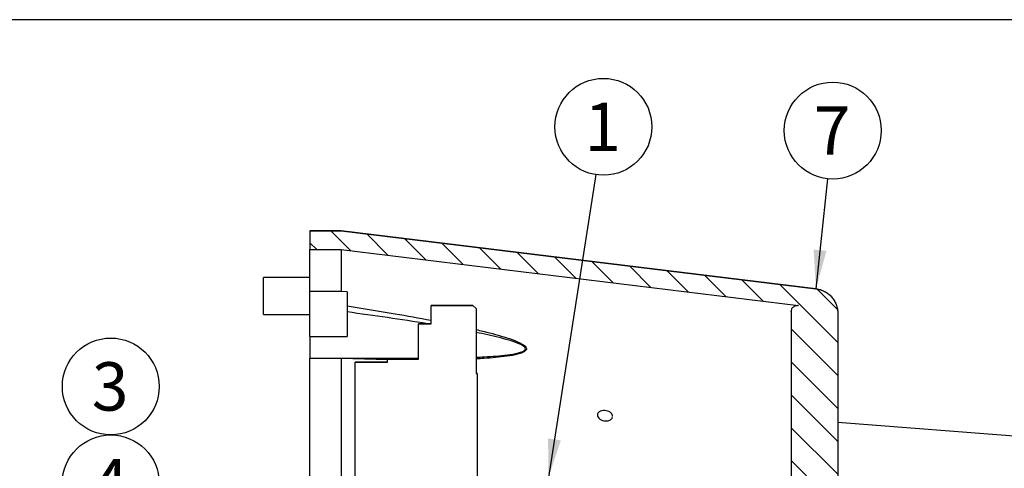
# Model space of a CAD drawing. Units: millimetres. Extents: x 0 to 410, y 0 to 287.
# Drawn here: x 133 to 197, y 258 to 287 of the extents above; entities that cross this region are included whole.
import ezdxf
from ezdxf.enums import TextEntityAlignment as Align
from ezdxf.lldxf.tags import DXFTag

# ---------------------------------------------------------------- set-up
doc = ezdxf.new("R2010")
doc.units = ezdxf.units.MM
for name, color, linetype in [('17210013', 7, 'Continuous'), ('52202359_DIN933_', 7, 'Continuous'), ('Default', 7, 'Continuous'), ('M81510817.260_MA', 7, 'Continuous'), ('Predeterminado', 7, 'Continuous'), ('VOLANT_MINI_44', 7, 'Continuous')]:
    doc.layers.add(name, color=color, linetype=linetype)
doc.styles.add('SEACAD_Arial', font='arial.ttf')
tags = doc.linetypes.add('HIDDEN2', pattern=[4.7625, 3.175, -1.5875]).pattern_tags.tags
tags[6:7] = [DXFTag(74, 4), DXFTag(75, 0), DXFTag(340, '0'), DXFTag(46, 0.0), DXFTag(50, 0.0), DXFTag(44, 0.0), DXFTag(45, 0.0)]
tags[4:5] = [DXFTag(74, 4), DXFTag(75, 0), DXFTag(340, '0'), DXFTag(46, 0.0), DXFTag(50, 0.0), DXFTag(44, 0.0), DXFTag(45, 0.0)]

# ---------------------------------------------------------------- blocks, each defined once
blk = doc.blocks.new('SEANNOT_GROUP')
at = {"layer": 'Predeterminado', "linetype": 'Continuous'}
blk.add_hatch(color=7, dxfattribs=at).paths.add_polyline_path([(157.905, 254.855), (160.425, 255.078), (157.969, 255.685)])
at = {"layer": 'Predeterminado', "color": 7, "linetype": 'Continuous'}
blk.add_lwpolyline([(142.343, 256.472), (160.425, 255.078)], dxfattribs=at)
blk.add_circle((139.233, 256.712), 3.12, dxfattribs=at)
at = {"layer": 'Predeterminado', "color": 7, "linetype": 'Continuous', "style": 'SEACAD_Arial'}
blk.add_text('4', height=3.12, dxfattribs=at).set_placement((138.012, 258.272), align=Align.TOP_LEFT)
blk = doc.blocks.new('SEANNOT_GROUP1')
at = {"layer": 'Predeterminado', "color": 7, "linetype": 'Continuous'}
blk.add_circle((139.233, 262.952), 3.12, dxfattribs=at)
at = {"layer": 'Predeterminado', "color": 7, "linetype": 'Continuous', "style": 'SEACAD_Arial'}
blk.add_text('3', height=3.12, dxfattribs=at).set_placement((138.012, 264.512), align=Align.TOP_LEFT)
blk = doc.blocks.new('SEANNOT_GROUP3')
at = {"layer": 'Predeterminado', "linetype": 'Continuous'}
blk.add_hatch(color=7, dxfattribs=at).paths.add_polyline_path([(167.401, 259.608), (167.425, 257.078), (168.223, 259.48)])
at = {"layer": 'Predeterminado', "color": 7, "linetype": 'Continuous'}
blk.add_lwpolyline([(170.482, 276.598), (167.425, 257.078)], dxfattribs=at)
blk.add_circle((170.965, 279.68), 3.12, dxfattribs=at)
at = {"layer": 'Predeterminado', "color": 7, "linetype": 'Continuous', "style": 'SEACAD_Arial'}
blk.add_text('1', height=3.12, dxfattribs=at).set_placement((169.744, 281.24), align=Align.TOP_LEFT)
blk = doc.blocks.new('SEANNOT_GROUP4')
at = {"layer": 'Predeterminado', "linetype": 'Continuous'}
blk.add_hatch(color=7, dxfattribs=at).paths.add_polyline_path([(184.509, 271.775), (184.659, 269.249), (185.336, 271.688)])
at = {"layer": 'Predeterminado', "color": 7, "linetype": 'Continuous'}
blk.add_lwpolyline([(185.411, 276.335), (184.659, 269.249)], dxfattribs=at)
blk.add_circle((185.74, 279.438), 3.12, dxfattribs=at)
at = {"layer": 'Predeterminado', "color": 7, "linetype": 'Continuous', "style": 'SEACAD_Arial'}
blk.add_text('7', height=3.12, dxfattribs=at).set_placement((184.519, 280.998), align=Align.TOP_LEFT)
blk = doc.blocks.new('SE7')
at = {"layer": '17210013', "linetype": 'Continuous'}
h = blk.add_hatch(dxfattribs=at)
h.set_pattern_fill('LINE', scale=0.47244, angle=135, style=0)
edge = h.paths.add_edge_path()
edge.add_line((152.065, 271.769), (154.065, 271.769))
edge.add_line((154.065, 271.769), (183.531, 268.178))
edge.add_line((183.531, 268.178), (183.465, 268.178))
edge.add_spline(control_points=[(183.465, 268.178), (183.413, 268.178), (183.361, 268.168), (183.288, 268.137), (183.265, 268.125), (183.222, 268.096), (183.201, 268.079), (183.164, 268.042), (183.148, 268.022), (183.118, 267.978), (183.106, 267.955), (183.076, 267.883), (183.065, 267.83), (183.065, 267.778)], knot_values=[0, 0, 0, 0, 0.25, 0.25, 0.375, 0.375, 0.5, 0.5, 0.625, 0.625, 0.75, 0.75, 1, 1, 1, 1], degree=3, periodic=0)
edge.add_line((183.065, 267.778), (183.065, 249.278))
edge.add_line((183.065, 249.278), (185.765, 249.278))
edge.add_line((185.765, 249.278), (186.065, 249.578))
edge.add_line((186.065, 249.578), (186.065, 267.661))
edge.add_spline(control_points=[(186.065, 267.661), (186.065, 267.757), (186.057, 267.854), (186.022, 268.045), (185.996, 268.138), (185.945, 268.273), (185.925, 268.318), (185.883, 268.405), (185.86, 268.448), (185.784, 268.572), (185.727, 268.65), (185.631, 268.758), (185.598, 268.793), (185.527, 268.859), (185.49, 268.891), (185.376, 268.98), (185.295, 269.033), (185.124, 269.122), (185.033, 269.16), (184.849, 269.217), (184.755, 269.238), (184.659, 269.249)], knot_values=[0, 0, 0, 0, 0.125, 0.125, 0.25, 0.25, 0.3125, 0.3125, 0.375, 0.375, 0.5, 0.5, 0.5625, 0.5625, 0.625, 0.625, 0.75, 0.75, 0.875, 0.875, 1, 1, 1, 1], degree=3, periodic=0)
edge.add_line((184.659, 269.249), (154.065, 272.978))
edge.add_line((154.065, 272.978), (154.065, 272.978))
edge.add_line((154.065, 272.978), (152.065, 272.978))
edge.add_line((152.065, 272.978), (152.065, 271.769))
at = {"layer": '17210013', "color": 7, "linetype": 'Continuous'}
for p, q in [((152.065, 272.978), (152.065, 271.769)), ((152.065, 272.978), (154.065, 272.978)), ((154.065, 272.978), (152.065, 272.978)), ((154.065, 272.978), (154.065, 272.978)), ((154.065, 272.978), (154.065, 272.978)), ((154.065, 272.978), (184.659, 269.249)), ((184.659, 269.249), (154.065, 272.978)), ((152.065, 269.079), (152.065, 271.769)), ((152.065, 271.769), (154.065, 271.769)), ((154.065, 271.769), (154.065, 269.079)), ((154.065, 271.769), (183.531, 268.178)), ((154.065, 269.079), (152.065, 269.079)), ((152.065, 266.178), (152.065, 269.079)), ((154.465, 269.048), (154.065, 269.079)), ((154.465, 269.048), (154.465, 268.142)), ((154.465, 268.142), (154.465, 267.751)), ((154.465, 267.751), (154.465, 266.178)), ((183.065, 267.778), (183.065, 249.278)), ((183.531, 268.178), (183.465, 268.178)), ((183.531, 268.178), (183.465, 268.178)), ((186.065, 267.661), (186.065, 249.578)), ((152.065, 266.178), (154.465, 266.178)), ((152.065, 266.178), (152.065, 264.778)), ((152.065, 264.76), (152.065, 264.778)), ((152.065, 264.778), (159.065, 264.778)), ((154.065, 264.76), (152.065, 264.76)), ((152.065, 247.893), (152.065, 264.76)), ((154.065, 264.758), (154.065, 264.76)), ((154.065, 264.758), (154.065, 249.611))]:
    blk.add_line(p, q, dxfattribs=at)
for points, knots in [([(184.659, 269.249), (184.755, 269.238), (184.849, 269.217), (185.033, 269.16), (185.124, 269.122), (185.295, 269.033), (185.376, 268.98), (185.49, 268.891), (185.527, 268.859), (185.598, 268.793), (185.631, 268.758), (185.727, 268.65), (185.784, 268.572), (185.86, 268.448), (185.883, 268.405), (185.925, 268.318), (185.945, 268.273), (185.996, 268.138), (186.022, 268.045), (186.057, 267.854), (186.065, 267.757), (186.065, 267.661)], [0, 0, 0, 0, 0.125, 0.125, 0.25, 0.25, 0.375, 0.375, 0.4375, 0.4375, 0.5, 0.5, 0.625, 0.625, 0.6875, 0.6875, 0.75, 0.75, 0.875, 0.875, 1, 1, 1, 1]), ([(154.465, 268.142), (155.496, 267.98), (156.525, 267.812), (158.323, 267.502), (159.095, 267.364), (159.864, 267.218)], [0, 0, 0, 0, 0.125, 0.125, 0.2192761, 0.2192761, 0.2192761, 0.2192761]), ([(183.065, 267.778), (183.065, 267.83), (183.076, 267.883), (183.106, 267.955), (183.118, 267.978), (183.148, 268.022), (183.164, 268.042), (183.201, 268.079), (183.222, 268.096), (183.265, 268.125), (183.288, 268.137), (183.361, 268.168), (183.413, 268.178), (183.465, 268.178)], [0, 0, 0, 0, 0.25, 0.25, 0.375, 0.375, 0.5, 0.5, 0.625, 0.625, 0.75, 0.75, 1, 1, 1, 1]), ([(162.767, 264.835), (162.887, 264.84), (163.008, 264.846), (163.625, 264.877), (164.12, 264.91), (164.842, 264.992), (165.078, 265.024), (165.417, 265.093), (165.528, 265.12), (165.733, 265.187), (165.829, 265.227), (165.919, 265.312), (165.938, 265.344), (165.94, 265.413), (165.922, 265.448), (165.836, 265.547), (165.739, 265.604), (165.434, 265.754), (165.203, 265.832), (164.495, 266.049), (164.007, 266.164), (163.266, 266.327), (163.016, 266.38), (162.764, 266.431)], [0.3598746, 0.3598746, 0.3598746, 0.3598746, 0.375, 0.375, 0.4375, 0.4375, 0.46875, 0.46875, 0.484375, 0.484375, 0.5, 0.5, 0.5078125, 0.5078125, 0.515625, 0.515625, 0.53125, 0.53125, 0.5625, 0.5625, 0.625, 0.625, 0.656699, 0.656699, 0.656699, 0.656699]), ([(162.768, 266.616), (163.061, 266.548), (163.353, 266.477), (164.138, 266.275), (164.628, 266.138), (165.323, 265.885), (165.552, 265.792), (165.836, 265.621), (165.922, 265.557), (166.02, 265.418), (166.023, 265.343), (165.93, 265.219), (165.846, 265.17), (165.658, 265.09), (165.552, 265.057), (165.224, 264.971), (164.99, 264.931), (164.272, 264.829), (163.773, 264.788), (163.105, 264.746), (162.935, 264.737), (162.765, 264.728)], [0.3386261, 0.3386261, 0.3386261, 0.3386261, 0.375, 0.375, 0.4375, 0.4375, 0.46875, 0.46875, 0.484375, 0.484375, 0.5, 0.5, 0.515625, 0.515625, 0.53125, 0.53125, 0.5625, 0.5625, 0.625, 0.625, 0.6461677, 0.6461677, 0.6461677, 0.6461677]), ([(171.557, 261.025), (171.557, 261.096), (171.523, 261.17), (171.384, 261.309), (171.265, 261.367), (171.012, 261.415), (170.879, 261.405), (170.67, 261.321), (170.599, 261.247), (170.56, 261.077), (170.594, 260.981), (170.746, 260.826), (170.864, 260.766), (171.12, 260.716), (171.253, 260.727), (171.46, 260.814), (171.532, 260.889), (171.552, 260.975)], [0.0236094, 0.0236094, 0.0236094, 0.0236094, 0.125, 0.125, 0.25, 0.25, 0.375, 0.375, 0.5, 0.5, 0.625, 0.625, 0.75, 0.75, 0.875, 0.875, 1, 1, 1, 1])]:
    blk.add_open_spline(points, degree=3, knots=knots, dxfattribs=at)
for points in [[(159.634, 266.989), (157.918, 267.268), (156.193, 267.516), (154.465, 267.751)], [(157.068, 264.681), (156.069, 264.698), (155.068, 264.724), (154.065, 264.758)]]:
    blk.add_open_spline(points, degree=3, dxfattribs=at)
at = {"layer": '52202359_DIN933_', "color": 7, "linetype": 'Continuous'}
for p, q in [((149.065, 267.578), (149.065, 269.978)), ((152.065, 269.978), (149.065, 269.978)), ((149.065, 267.578), (152.065, 267.578))]:
    blk.add_line(p, q, dxfattribs=at)
at = {"layer": 'M81510817.260_MA', "color": 7, "linetype": 'Continuous'}
blk.add_line((222.768, 257.796), (186.065, 260.625), dxfattribs=at)
at = {"layer": 'VOLANT_MINI_44', "color": 7, "linetype": 'HIDDEN2'}
for p, q in [((159.865, 266.978), (159.865, 268.178)), ((159.865, 268.178), (162.565, 268.178)), ((162.565, 268.178), (159.865, 268.178)), ((162.565, 268.178), (162.765, 267.978)), ((162.765, 267.978), (162.765, 263.778)), ((159.065, 264.718), (159.065, 266.978)), ((159.065, 266.978), (159.865, 266.978)), ((159.865, 266.978), (159.065, 266.978)), ((154.965, 255.577), (154.965, 264.518)), ((154.965, 264.518), (157.065, 264.518)), ((157.065, 264.518), (154.965, 264.518)), ((157.065, 264.518), (157.065, 264.718)), ((157.065, 264.718), (159.065, 264.718)), ((159.065, 264.718), (157.065, 264.718)), ((162.765, 263.778), (162.825, 263.778)), ((162.825, 263.778), (162.765, 263.778)), ((162.825, 263.778), (162.825, 256.078))]:
    blk.add_line(p, q, dxfattribs=at)
blk = doc.blocks.new('SE13')
at = {"layer": 'Default', "color": 7, "linetype": 'Continuous'}
blk.add_line((409.916, 286.583), (9.916, 286.583), dxfattribs=at)

msp = doc.modelspace()

# ---------------------------------------------------------------- block references
at = {"layer": 'Default'}
msp.add_blockref('SE13', (0, 0), dxfattribs=at)
at = {"layer": 'Predeterminado'}
for name in ['SEANNOT_GROUP3', 'SEANNOT_GROUP4', 'SE7', 'SEANNOT_GROUP1', 'SEANNOT_GROUP']:
    msp.add_blockref(name, (0, 0), dxfattribs=at)

doc.saveas('drawing.dxf')
